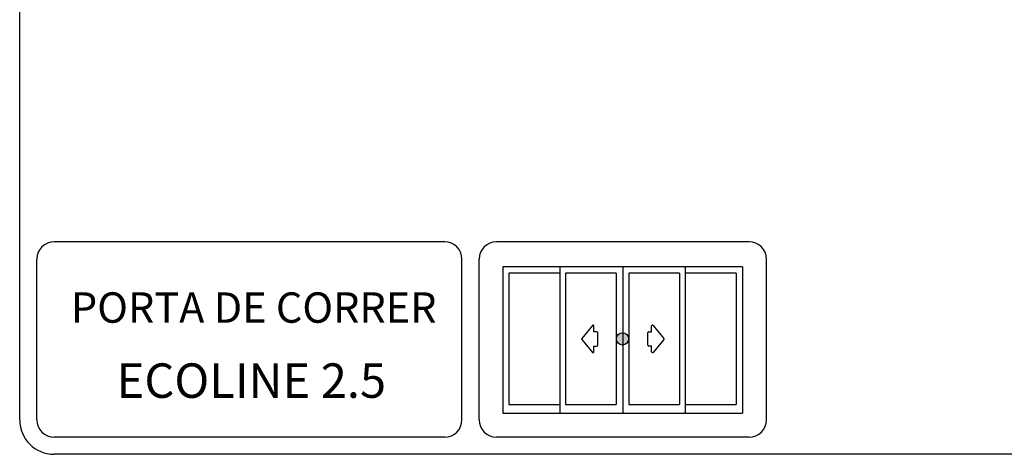
# Model space of a CAD drawing. Extents: x 10 to 322, y 4 to 287.
# Drawn here: x 10 to 96, y 10 to 48 of the extents above; entities that cross this region are included whole.
import ezdxf

# ---------------------------------------------------------------- set-up
doc = ezdxf.new("R2010")
doc.units = 0
for name, color, linetype in [('1-_PORTA_DE_CORRER_4F', 7, 'CONTINUOUS'), ('ANOTAÇÕES', 179, 'CONTINUOUS'), ('LAYOUT_', 7, 'CONTINUOUS'), ('TEXTOS_EM_PORTUGUES', 7, 'CONTINUOUS')]:
    doc.layers.add(name, color=color, linetype=linetype)
doc.styles.add('SLDTEXTSTYLE0', font='TXT', dxfattribs={"width": 0.7})
doc.styles.add('SLDTEXTSTYLE1', font='TXT', dxfattribs={"width": 0.605})

msp = doc.modelspace()

# ---------------------------------------------------------------- hatches: boundary and pattern name
at = {"layer": 'ANOTAÇÕES'}
h = msp.add_hatch(color=256, dxfattribs=at)
edge = h.paths.add_edge_path(flags=0)
edge.add_arc((62.455, 20.045), 0.535, 0, 360)

# ---------------------------------------------------------------- linework, layer by layer
at = {"layer": '1-_PORTA_DE_CORRER_4F', "color": 179, "linetype": 'CONTINUOUS'}
for p, q in [((62.476, 26.313), (52.039, 26.313)), ((52.039, 26.313), (52.039, 13.594)), ((52.561, 25.759), (52.561, 14.331)), ((56.986, 25.759), (52.561, 25.759)), ((57.004, 26.313), (57.004, 13.594)), ((61.912, 25.759), (57.486, 25.759)), ((57.493, 25.759), (57.493, 14.331)), ((61.912, 25.759), (61.912, 14.331)), ((62.476, 26.313), (62.476, 13.594)), ((72.913, 26.313), (62.476, 26.313)), ((62.998, 25.759), (62.998, 14.331)), ((67.423, 25.759), (62.998, 25.759)), ((67.423, 25.759), (67.423, 14.331)), ((67.923, 26.313), (67.923, 13.594)), ((72.348, 25.759), (67.923, 25.759)), ((72.348, 25.759), (72.348, 14.331)), ((72.913, 26.313), (72.913, 13.594)), ((59.831, 21.217), (58.908, 20.094)), ((59.967, 20.666), (59.967, 21.169)), ((60.224, 20.666), (59.967, 20.666)), ((60.301, 19.501), (60.301, 20.589)), ((64.657, 19.501), (64.657, 20.589)), ((64.733, 20.666), (64.991, 20.666)), ((64.991, 20.666), (64.991, 21.169)), ((65.127, 21.217), (66.05, 20.094)), ((58.908, 19.997), (59.831, 18.873)), ((66.05, 19.997), (65.127, 18.873)), ((59.967, 18.922), (59.967, 19.424)), ((59.967, 19.424), (60.224, 19.424)), ((64.991, 19.424), (64.733, 19.424)), ((64.991, 18.922), (64.991, 19.424)), ((52.561, 14.331), (56.986, 14.331)), ((57.486, 14.331), (61.912, 14.331)), ((62.998, 14.331), (67.423, 14.331)), ((67.923, 14.331), (72.348, 14.331)), ((52.039, 13.594), (62.476, 13.594)), ((62.476, 13.594), (72.913, 13.594))]:
    msp.add_line(p, q, dxfattribs=at)
for centre, start, end in [((59.89, 21.169), 0, 140.5994), ((60.224, 20.589), 0, 90), ((64.733, 20.589), 89.98688, 179.98688), ((65.068, 21.169), 39.4006, 180), ((58.967, 20.045), 140.59917, 219.40067), ((65.99, 20.045), 320.59933, 39.40083), ((59.89, 18.922), 219.39132, 359.99067), ((60.224, 19.501), 270, 0), ((64.733, 19.501), 180, 270), ((65.068, 18.922), 180.00788, 320.60722)]:
    msp.add_arc(centre, 0.0764, start, end, dxfattribs=at)
at = {"layer": 'ANOTAÇÕES'}
msp.add_circle((62.455, 20.045), 0.535, dxfattribs=at)
at = {"layer": 'LAYOUT_', "color": 7}
for p, q in [((9.981, 12.999), (9.981, 283.999)), ((46.981, 28.499), (12.981, 28.499)), ((73.481, 28.499), (51.481, 28.499)), ((11.481, 12.999), (11.481, 26.999)), ((48.481, 12.999), (48.481, 26.999)), ((49.981, 12.999), (49.981, 26.999)), ((74.981, 12.999), (74.981, 26.999)), ((46.981, 11.499), (12.981, 11.499)), ((73.481, 11.499), (51.481, 11.499)), ((196.981, 9.999), (12.981, 9.999))]:
    msp.add_line(p, q, dxfattribs=at)
for centre, radius, start, end in [((12.981, 26.999), 1.5, 90, 180), ((46.981, 26.999), 1.5, 0, 90), ((51.481, 26.999), 1.5, 90, 180), ((73.481, 26.999), 1.5, 0, 90), ((12.981, 12.999), 3, 180, 270), ((12.981, 12.999), 1.5, 180, 270), ((46.981, 12.999), 1.5, 270, 0), ((51.481, 12.999), 1.5, 180, 270), ((73.481, 12.999), 1.5, 270, 0)]:
    msp.add_arc(centre, radius, start, end, dxfattribs=at)

# ---------------------------------------------------------------- texts
at = {"layer": '1-_PORTA_DE_CORRER_4F', "color": 7, "insert": (30.356, 24.097), "char_height": 2.64583, "attachment_point": 2, "style": 'SLDTEXTSTYLE1'}
msp.add_mtext('PORTA DE CORRER', dxfattribs=at)
at = {"layer": 'TEXTOS_EM_PORTUGUES', "insert": (30.148, 17.914), "char_height": 3, "attachment_point": 2, "style": 'SLDTEXTSTYLE0'}
msp.add_mtext('ECOLINE 2.5', dxfattribs=at)

doc.saveas('drawing.dxf')
